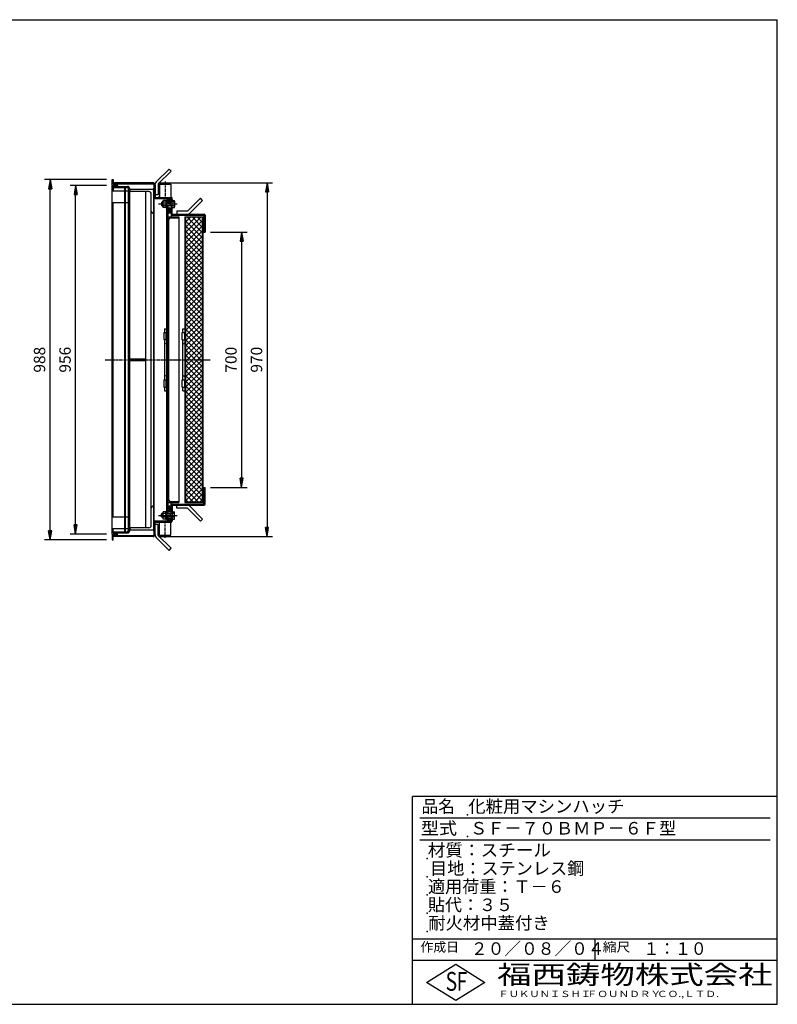
# Model space of a CAD drawing. Extents: x 50 to 3850, y 100 to 2800.
# Drawn here: x 1772 to 3850, y 100 to 2800 of the extents above; entities that cross this region are included whole.
import ezdxf

# ---------------------------------------------------------------- set-up
doc = ezdxf.new("R2010")
doc.units = 0
doc.header["$LTSCALE"] = 0.2
doc.linetypes.add('CENTER', pattern=[50.8, 31.75, -6.35, 6.35, -6.35])
doc.linetypes.add('HIDDEN', pattern=[9.525, 6.35, -3.175])
doc.layers.get('0').update_dxf_attribs({"linetype": 'CONTINUOUS'})
doc.layers.get('DEFPOINTS').update_dxf_attribs({"linetype": 'CONTINUOUS'})
for name, color, linetype in [('LAY-10', 7, 'CONTINUOUS'), ('LAY-20', 7, 'CONTINUOUS'), ('LAY-255', 7, 'CONTINUOUS')]:
    doc.layers.add(name, color=color, linetype=linetype)
doc.styles.add('EXCADDIM1', font='simplex', dxfattribs={"width": 0.84, "bigfont": 'bigfont'})
doc.styles.add('EXCADSTD', font='simplex', dxfattribs={"bigfont": 'bigfont'})
doc.styles.get("Standard").update_dxf_attribs({"font": 'simplex', "bigfont": 'bigfont'})
doc.dimstyles.new('ISO-25', dxfattribs={"dimtxt": 2.5, "dimasz": 2.5, "dimexe": 1.25, "dimexo": 0.625, "dimtad": 1, "dimtxsty": 'STANDARD', "dimcen": 2.5, "dimazin": 3, "dimtfac": 1, "dimtmove": 0, "dimatfit": 3})

# ---------------------------------------------------------------- blocks, each defined once
blk = doc.blocks.new('EX_BNORM')
at = {"color": 0, "linetype": 'CONTINUOUS'}
for p, q in [((0, 0), (-1, 0.17)), ((-1, 0.17), (-1, -0.17)), ((0, 0), (-1, 0.08)), ((0, 0), (-1, 0)), ((0, 0), (-1, -0.17)), ((0, 0), (-1, -0.08))]:
    blk.add_line(p, q, dxfattribs=at)
blk = doc.blocks.new('*D27')
at = {"layer": 'DEFPOINTS', "color": 0}
for p in [(1855.8, 2361.6), (2025.8, 2361.6), (2025.8, 1373.6)]:
    blk.add_point(p, dxfattribs=at)
at = {"layer": 'LAY-20', "color": 4, "linetype": 'CONTINUOUS'}
for p, q in [((2010.8, 2361.6), (1840.8, 2361.6)), ((1855.8, 1398.6), (1855.8, 2336.6)), ((2010.8, 1373.6), (1840.8, 1373.6))]:
    blk.add_line(p, q, dxfattribs=at)
at = {"layer": 'LAY-20', "color": 4, "xscale": 25, "yscale": 25, "zscale": 25}
for p, rotation in [((1855.8, 2361.6), 90), ((1855.8, 1373.6), 270)]:
    blk.add_blockref('EX_BNORM', p, dxfattribs=dict(at, rotation=rotation))
at = {"layer": 'LAY-20', "color": 7, "insert": (1830.8, 1867.6), "char_height": 31.18, "attachment_point": 5, "rotation": 90, "style": 'EXCADDIM1'}
blk.add_mtext('988', dxfattribs=at)
blk = doc.blocks.new('*D28')
at = {"layer": 'DEFPOINTS', "color": 0}
for p in [(1925.8, 2345.6), (2025.8, 2345.6), (2025.8, 1389.6)]:
    blk.add_point(p, dxfattribs=at)
at = {"layer": 'LAY-20', "color": 4, "linetype": 'CONTINUOUS'}
for p, q in [((2010.8, 2345.6), (1910.8, 2345.6)), ((1925.8, 1414.6), (1925.8, 2320.6)), ((2010.8, 1389.6), (1910.8, 1389.6))]:
    blk.add_line(p, q, dxfattribs=at)
at = {"layer": 'LAY-20', "color": 4, "xscale": 25, "yscale": 25, "zscale": 25}
for p, rotation in [((1925.8, 2345.6), 90), ((1925.8, 1389.6), 270)]:
    blk.add_blockref('EX_BNORM', p, dxfattribs=dict(at, rotation=rotation))
at = {"layer": 'LAY-20', "color": 7, "insert": (1900.8, 1867.6), "char_height": 31.18, "attachment_point": 5, "rotation": 90, "style": 'EXCADDIM1'}
blk.add_mtext('956', dxfattribs=at)
blk = doc.blocks.new('*D29')
at = {"layer": 'DEFPOINTS', "color": 0}
for p in [(2280.8, 2217.6), (2280.8, 1517.6), (2380.8, 1517.6)]:
    blk.add_point(p, dxfattribs=at)
at = {"layer": 'LAY-20', "color": 4, "linetype": 'CONTINUOUS'}
for p, q in [((2295.8, 2217.6), (2395.8, 2217.6)), ((2380.8, 2192.6), (2380.8, 1542.6)), ((2295.8, 1517.6), (2395.8, 1517.6))]:
    blk.add_line(p, q, dxfattribs=at)
at = {"layer": 'LAY-20', "color": 4, "xscale": 25, "yscale": 25, "zscale": 25}
for p, rotation in [((2380.8, 2217.6), 90), ((2380.8, 1517.6), 270)]:
    blk.add_blockref('EX_BNORM', p, dxfattribs=dict(at, rotation=rotation))
at = {"layer": 'LAY-20', "color": 7, "insert": (2355.8, 1867.6), "char_height": 31.18, "attachment_point": 5, "rotation": 90, "style": 'EXCADDIM1'}
blk.add_mtext('700', dxfattribs=at)
blk = doc.blocks.new('*D30')
at = {"layer": 'DEFPOINTS', "color": 0}
for p in [(2138.2, 2352.8), (2138.2, 1382.4), (2450.8, 1382.4)]:
    blk.add_point(p, dxfattribs=at)
at = {"layer": 'LAY-20', "color": 4, "linetype": 'CONTINUOUS'}
for p, q in [((2153.2, 2352.8), (2465.8, 2352.8)), ((2450.8, 2327.8), (2450.8, 1407.4)), ((2153.2, 1382.4), (2465.8, 1382.4))]:
    blk.add_line(p, q, dxfattribs=at)
at = {"layer": 'LAY-20', "color": 4, "xscale": 25, "yscale": 25, "zscale": 25}
for p, rotation in [((2450.8, 2352.8), 90), ((2450.8, 1382.4), 270)]:
    blk.add_blockref('EX_BNORM', p, dxfattribs=dict(at, rotation=rotation))
at = {"layer": 'LAY-20', "color": 7, "insert": (2425.8, 1867.6), "char_height": 31.18, "attachment_point": 5, "rotation": 90, "style": 'EXCADDIM1'}
blk.add_mtext('970', dxfattribs=at)

msp = doc.modelspace()

# ---------------------------------------------------------------- linework, layer by layer
at = {"layer": 'LAY-10', "color": 7, "linetype": 'CONTINUOUS'}
for p, q in [((2181.9, 2390.54), (2146.54, 2355.18)), ((2187.55, 2384.88), (2152.2, 2349.53)), ((2181.9, 2390.54), (2187.55, 2384.88)), ((2025.8, 2346.64), (2025.8, 2361.64)), ((2025.8, 2361.64), (2028.8, 2361.64)), ((2028.8, 2361.64), (2028.8, 2349.64)), ((2138.2, 2352.84), (2028.8, 2352.84)), ((2028.8, 2349.64), (2138, 2349.64)), ((2040.8, 2346.64), (2040.8, 2349.64)), ((2144.2, 2346.84), (2144.2, 2349.53)), ((2152.2, 2349.53), (2152.2, 2319.53)), ((2025.8, 2346.64), (2040.8, 2346.64)), ((2025.8, 2345.64), (2040.8, 2345.64)), ((2025.8, 1389.64), (2025.8, 2345.64)), ((2025.8, 2330.64), (2028.8, 2330.64)), ((2028.8, 2342.64), (2028.8, 2330.64)), ((2028.8, 2342.64), (2068, 2342.64)), ((2028.8, 2339.44), (2067.8, 2339.44)), ((2028.8, 2330.64), (2060.8, 2330.64)), ((2040.8, 2345.64), (2040.8, 2342.64)), ((2060.8, 1395.84), (2060.8, 2339.44)), ((2062.8, 1395.84), (2062.8, 2339.44)), ((2067.8, 2339.44), (2070.8, 2336.44)), ((2070.8, 1398.84), (2070.8, 2336.44)), ((2074, 1398.64), (2074, 2336.64)), ((2139, 2334.64), (2074, 2334.64)), ((2126.5, 2328.64), (2074, 2328.64)), ((2118, 1406.64), (2118, 2328.64)), ((2133, 1413.14), (2133, 2322.14)), ((2139, 2336.23), (2140.41, 2337.64)), ((2141, 2337.64), (2139, 2337.64)), ((2139, 2337.64), (2139, 1400.64)), ((2139, 2337.14), (2139, 1398.64)), ((2139, 2334.81), (2141, 2336.81)), ((2139, 2333.4), (2141, 2335.4)), ((2139, 2331.98), (2141, 2333.98)), ((2139, 2330.57), (2141, 2332.57)), ((2139, 2329.16), (2141, 2331.16)), ((2139, 2327.74), (2141, 2329.74)), ((2139, 2326.33), (2141, 2328.33)), ((2139, 2324.91), (2141, 2326.91)), ((2139, 2323.5), (2141, 2325.5)), ((2139, 2322.08), (2141, 2324.08)), ((2139, 2320.67), (2141, 2322.67)), ((2141, 1388.64), (2141, 2346.64)), ((2144.2, 2346.84), (2144.2, 2312.84)), ((2156, 2348.84), (2156, 2312.84)), ((2156, 2348.84), (2187, 2348.84)), ((2187, 2348.84), (2187, 2312.84)), ((2025.8, 2298.64), (2060.8, 2298.64)), ((2028.8, 1436.64), (2028.8, 2298.64)), ((2139, 2319.26), (2141, 2321.26)), ((2139, 2317.84), (2141, 2319.84)), ((2139, 2316.43), (2141, 2318.43)), ((2139, 2315.01), (2141, 2317.01)), ((2139, 2313.6), (2141, 2315.6)), ((2141, 2312.64), (2139, 2312.64)), ((2139.45, 2312.64), (2141, 2314.19)), ((2140.87, 2312.64), (2141, 2312.77)), ((2144, 2309.64), (2187.6, 2309.64)), ((2152.2, 2319.53), (2144.2, 2319.53)), ((2144.2, 2312.84), (2187.8, 2312.84)), ((2153.66, 2312.84), (2156, 2315.12)), ((2153.77, 2312.95), (2153.88, 2312.84)), ((2154.13, 2313.3), (2154.58, 2312.84)), ((2154.48, 2313.65), (2155.29, 2312.84)), ((2154.84, 2314), (2156, 2312.84)), ((2155.2, 2314.35), (2156, 2313.55)), ((2155.56, 2314.69), (2156, 2314.26)), ((2155.92, 2315.04), (2156, 2314.96)), ((2161.8, 2299.64), (2160.8, 2298.64)), ((2160.8, 2298.64), (2160.8, 2290.64)), ((2160.8, 2298.64), (2165, 2298.64)), ((2165, 2299.64), (2161.8, 2299.64)), ((2161.8, 2299.64), (2161.8, 2289.64)), ((2165, 2287.14), (2165, 2302.14)), ((2173.4, 2304.64), (2165.92, 2304.64)), ((2173.4, 2299.64), (2165.92, 2299.64)), ((2173.4, 2305.14), (2173.4, 2284.14)), ((2173.4, 2305.14), (2175.4, 2305.14)), ((2175.4, 1430.14), (2175.4, 2305.14)), ((2178.6, 2300.64), (2175.4, 2300.64)), ((2196.49, 2299.64), (2175.4, 2299.64)), ((2175.4, 2298.64), (2185.8, 2298.64)), ((2187.6, 2306.64), (2178.4, 2306.64)), ((2187.6, 2303.64), (2178.6, 2303.64)), ((2178.6, 2300.64), (2178.6, 2303.64)), ((2178.6, 2300.64), (2178.6, 2299.64)), ((2185.8, 2289.64), (2185.8, 2299.64)), ((2185.8, 2298.64), (2186.8, 2299.64)), ((2187, 2315.24), (2189.65, 2312.2)), ((2187, 2314.96), (2187.13, 2315.09)), ((2187, 2314.26), (2187.46, 2314.71)), ((2187, 2313.55), (2187.79, 2314.34)), ((2187, 2312.84), (2188.12, 2313.96)), ((2187.6, 2305.54), (2187.6, 2309.64)), ((2187.6, 2299.64), (2187.6, 2306.64)), ((2187.6, 2300.64), (2190.8, 2300.64)), ((2187.7, 2312.84), (2188.44, 2313.58)), ((2188.36, 2312.79), (2188.77, 2313.2)), ((2188.91, 2312.63), (2189.1, 2312.83)), ((2189.38, 2312.39), (2189.43, 2312.45)), ((2190.8, 2300.64), (2190.8, 2309.84)), ((2190.8, 2306.98), (2193.08, 2304.64)), ((2190.8, 2306.76), (2190.91, 2306.87)), ((2190.8, 2306.06), (2191.25, 2306.51)), ((2190.8, 2305.35), (2191.6, 2306.15)), ((2190.8, 2304.64), (2191.95, 2305.8)), ((2190.8, 2304.64), (2196.49, 2304.64)), ((2190.8, 2284.64), (2190.8, 2304.64)), ((2191.5, 2304.64), (2192.3, 2305.44)), ((2192.21, 2304.64), (2192.65, 2305.08)), ((2192.92, 2304.64), (2193, 2304.72)), ((2197.2, 2302.14), (2197.2, 2287.14)), ((2268.25, 2310.2), (2232.9, 2274.84)), ((2273.91, 2304.54), (2238.55, 2269.18)), ((2273.91, 2304.54), (2268.25, 2310.2)), ((2139, 2269.64), (2137.5, 2269.64)), ((2139, 2285.64), (2139, 1397.64)), ((2161.8, 2289.64), (2160.8, 2290.64)), ((2160.8, 2290.64), (2165, 2290.64)), ((2165, 2289.64), (2161.8, 2289.64)), ((2173.4, 2289.64), (2165.92, 2289.64)), ((2173.4, 2284.64), (2165.92, 2284.64)), ((2173.4, 2284.14), (2175.4, 2284.14)), ((2175.4, 2290.64), (2185.8, 2290.64)), ((2196.49, 2289.64), (2175.4, 2289.64)), ((2178.6, 2288.64), (2175.4, 2288.64)), ((2178.6, 2289.64), (2178.6, 1445.64)), ((2184.59, 2273.09), (2178.6, 2279.08)), ((2187.6, 2272.64), (2178.6, 2272.64)), ((2187.6, 2269.64), (2178.6, 2269.64)), ((2183.49, 2272.78), (2178.64, 2277.63)), ((2182.38, 2276.71), (2178.79, 2280.31)), ((2183.09, 2277.42), (2179.14, 2281.37)), ((2181.89, 2272.96), (2179.17, 2275.68)), ((2183.8, 2278.13), (2179.63, 2282.29)), ((2184.5, 2278.83), (2180.25, 2283.08)), ((2187.47, 2277.28), (2181.02, 2283.73)), ((2187.58, 2278.58), (2181.97, 2284.19)), ((2185.46, 2273.63), (2182.38, 2276.71)), ((2186.17, 2274.34), (2183.09, 2277.42)), ((2187.4, 2280.18), (2183.21, 2284.37)), ((2186.74, 2275.18), (2183.8, 2278.13)), ((2187.18, 2276.16), (2184.5, 2278.83)), ((2185.8, 2290.64), (2186.8, 2289.64)), ((2187.6, 2289.64), (2187.6, 2259.64)), ((2187.6, 2288.64), (2190.8, 2288.64)), ((2190.8, 2266.84), (2190.8, 2288.64)), ((2190.8, 2284.64), (2191.95, 2283.49)), ((2193.14, 2284.64), (2190.8, 2282.36)), ((2190.8, 2284.64), (2196.49, 2284.64)), ((2190.8, 2283.93), (2191.59, 2283.14)), ((2190.8, 2283.23), (2191.24, 2282.79)), ((2190.8, 2282.52), (2190.88, 2282.44)), ((2191.5, 2284.64), (2192.31, 2283.84)), ((2192.21, 2284.64), (2192.67, 2284.18)), ((2192.92, 2284.64), (2193.03, 2284.53)), ((2202.9, 2274.84), (2202.9, 2266.84)), ((2232.9, 2274.84), (2202.9, 2274.84)), ((2178.6, 2259.64), (2208.6, 2259.64)), ((2185.6, 2256.64), (2206.6, 2256.64)), ((2190.6, 2263.64), (2277.6, 2263.64)), ((2190.8, 2266.84), (2277.8, 2266.84)), ((2208.6, 2259.64), (2208.6, 2258.64)), ((2208.6, 2258.64), (2208.6, 1475.64)), ((2225.6, 2259.64), (2277.6, 2259.64)), ((2225.6, 2259.64), (2225.6, 1475.64)), ((2227.2, 2244.64), (2240.6, 2258.04)), ((2227.2, 2230.5), (2254.74, 2258.04)), ((2227.2, 2216.36), (2268.88, 2258.04)), ((2274, 2258.04), (2227.2, 2258.04)), ((2227.2, 2258.04), (2227.2, 1477.24)), ((2227.2, 2202.21), (2274, 2249.01)), ((2274, 2201.66), (2227.2, 2248.46)), ((2274, 2215.8), (2231.76, 2258.04)), ((2274, 2229.94), (2245.9, 2258.04)), ((2274, 2244.09), (2260.04, 2258.04)), ((2274, 2258.04), (2274, 1477.24)), ((2274, 1477.24), (2274, 2258.04)), ((2275.6, 1475.64), (2275.6, 2259.64)), ((2277.6, 2263.64), (2277.6, 2217.64)), ((2277.6, 2259.64), (2277.6, 2234.64)), ((2277.6, 2259.64), (2277.6, 2234.64)), ((2280.8, 2263.84), (2280.8, 2217.64)), ((2178.6, 2229.64), (2179.6, 2229.64)), ((2227.2, 2188.07), (2274, 2234.87)), ((2274, 2187.52), (2227.2, 2234.32)), ((2227.2, 2173.93), (2274, 2220.73)), ((2274, 2173.38), (2227.2, 2220.18)), ((2277.6, 2234.64), (2275.6, 2234.64)), ((2277.6, 2217.64), (2280.8, 2217.64)), ((2227.2, 2159.79), (2274, 2206.59)), ((2274, 2159.23), (2227.2, 2206.03)), ((2227.2, 2145.65), (2274, 2192.45)), ((2274, 2145.09), (2227.2, 2191.89)), ((2227.2, 2131.5), (2274, 2178.3)), ((2274, 2130.95), (2227.2, 2177.75)), ((2227.2, 2117.36), (2274, 2164.16)), ((2274, 2116.81), (2227.2, 2163.61)), ((2227.2, 2103.22), (2274, 2150.02)), ((2274, 2102.66), (2227.2, 2149.46)), ((2227.2, 2089.08), (2274, 2135.88)), ((2274, 2088.52), (2227.2, 2135.32)), ((2227.2, 2074.93), (2274, 2121.73)), ((2274, 2074.38), (2227.2, 2121.18)), ((2227.2, 2060.79), (2274, 2107.59)), ((2274, 2060.24), (2227.2, 2107.04)), ((2227.2, 2046.65), (2274, 2093.45)), ((2274, 2046.1), (2227.2, 2092.9)), ((2227.2, 2032.51), (2274, 2079.31)), ((2274, 2031.95), (2227.2, 2078.75)), ((2227.2, 2018.37), (2274, 2065.17)), ((2274, 2017.81), (2227.2, 2064.61)), ((2227.2, 2004.22), (2274, 2051.02)), ((2274, 2003.67), (2227.2, 2050.47)), ((2227.2, 1990.08), (2274, 2036.88)), ((2274, 1989.53), (2227.2, 2036.33)), ((2227.2, 1975.94), (2274, 2022.74)), ((2274, 1975.39), (2227.2, 2022.19)), ((2227.2, 1961.8), (2274, 2008.6)), ((2274, 1961.24), (2227.2, 2008.04)), ((2227.2, 1947.66), (2274, 1994.46)), ((2274, 1947.1), (2227.2, 1993.9)), ((2227.2, 1933.51), (2274, 1980.31)), ((2274, 1932.96), (2227.2, 1979.76)), ((2169.4, 1952.64), (2175.4, 1952.64)), ((2169.4, 1952.64), (2169.4, 1942.64)), ((2219.6, 1942.34), (2219.6, 1952.64)), ((2219.6, 1952.64), (2225.6, 1952.64)), ((2227.2, 1919.37), (2274, 1966.17)), ((2274, 1918.82), (2227.2, 1965.62)), ((2227.2, 1905.23), (2274, 1952.03)), ((2274, 1904.67), (2227.2, 1951.47)), ((2167.4, 1942.64), (2167.4, 1922.64)), ((2167.4, 1942.64), (2175.4, 1942.64)), ((2167.4, 1922.64), (2175.4, 1922.64)), ((2169.4, 1922.64), (2169.4, 1812.64)), ((2174.4, 1922.64), (2174.4, 1942.64)), ((2217.6, 1942.34), (2225.6, 1942.34)), ((2217.6, 1922.34), (2217.6, 1942.34)), ((2217.6, 1922.34), (2225.6, 1922.34)), ((2219.6, 1812.34), (2219.6, 1922.34)), ((2224.6, 1942.34), (2224.6, 1922.34)), ((2227.2, 1891.09), (2274, 1937.89)), ((2274, 1890.53), (2227.2, 1937.33)), ((2227.2, 1876.95), (2274, 1923.75)), ((2274, 1876.39), (2227.2, 1923.19)), ((2227.2, 1862.8), (2274, 1909.6)), ((2274, 1862.25), (2227.2, 1909.05)), ((2227.2, 1848.66), (2274, 1895.46)), ((2274, 1848.11), (2227.2, 1894.91)), ((2074, 1869.89), (2118, 1869.89)), ((2074, 1865.39), (2118, 1865.39)), ((2227.2, 1834.52), (2274, 1881.32)), ((2274, 1833.96), (2227.2, 1880.76)), ((2227.2, 1820.38), (2274, 1867.18)), ((2274, 1819.82), (2227.2, 1866.62)), ((2227.2, 1806.23), (2274, 1853.03)), ((2274, 1805.68), (2227.2, 1852.48)), ((2227.2, 1792.09), (2274, 1838.89)), ((2274, 1791.54), (2227.2, 1838.34)), ((2167.4, 1812.64), (2167.4, 1792.64)), ((2167.4, 1812.64), (2175.4, 1812.64)), ((2174.4, 1792.64), (2174.4, 1812.64)), ((2217.6, 1792.34), (2217.6, 1812.34)), ((2217.6, 1812.34), (2225.6, 1812.34)), ((2224.6, 1812.34), (2224.6, 1792.34)), ((2227.2, 1777.95), (2274, 1824.75)), ((2274, 1777.4), (2227.2, 1824.2)), ((2227.2, 1763.81), (2274, 1810.61)), ((2274, 1763.25), (2227.2, 1810.05)), ((2167.4, 1792.64), (2175.4, 1792.64)), ((2169.4, 1792.64), (2169.4, 1782.34)), ((2169.4, 1782.34), (2175.4, 1782.34)), ((2217.6, 1792.34), (2225.6, 1792.34)), ((2219.6, 1782.34), (2219.6, 1792.34)), ((2219.6, 1782.34), (2225.6, 1782.34)), ((2227.2, 1749.67), (2274, 1796.47)), ((2274, 1749.11), (2227.2, 1795.91)), ((2227.2, 1735.52), (2274, 1782.32)), ((2274, 1734.97), (2227.2, 1781.77)), ((2227.2, 1721.38), (2274, 1768.18)), ((2274, 1720.83), (2227.2, 1767.63)), ((2227.2, 1707.24), (2274, 1754.04)), ((2274, 1706.68), (2227.2, 1753.48)), ((2227.2, 1693.1), (2274, 1739.9)), ((2274, 1692.54), (2227.2, 1739.34)), ((2227.2, 1678.96), (2274, 1725.76)), ((2274, 1678.4), (2227.2, 1725.2)), ((2227.2, 1664.81), (2274, 1711.61)), ((2274, 1664.26), (2227.2, 1711.06)), ((2227.2, 1650.67), (2274, 1697.47)), ((2274, 1650.12), (2227.2, 1696.92)), ((2227.2, 1636.53), (2274, 1683.33)), ((2274, 1635.97), (2227.2, 1682.77)), ((2227.2, 1622.39), (2274, 1669.19)), ((2274, 1621.83), (2227.2, 1668.63)), ((2227.2, 1608.24), (2274, 1655.04)), ((2274, 1607.69), (2227.2, 1654.49)), ((2227.2, 1594.1), (2274, 1640.9)), ((2274, 1593.55), (2227.2, 1640.35)), ((2227.2, 1579.96), (2274, 1626.76)), ((2274, 1579.41), (2227.2, 1626.21)), ((2227.2, 1565.82), (2274, 1612.62)), ((2274, 1565.26), (2227.2, 1612.06)), ((2227.2, 1551.68), (2274, 1598.48)), ((2274, 1551.12), (2227.2, 1597.92)), ((2227.2, 1537.53), (2274, 1584.33)), ((2274, 1536.98), (2227.2, 1583.78)), ((2227.2, 1523.39), (2274, 1570.19)), ((2274, 1522.84), (2227.2, 1569.64)), ((2227.2, 1509.25), (2274, 1556.05)), ((2274, 1508.69), (2227.2, 1555.49)), ((2227.2, 1495.11), (2274, 1541.91)), ((2274, 1494.55), (2227.2, 1541.35)), ((2227.2, 1480.97), (2274, 1527.77)), ((2274, 1480.41), (2227.2, 1527.21)), ((2263.02, 1477.24), (2227.2, 1513.07)), ((2237.62, 1477.24), (2274, 1513.62)), ((2277.6, 1471.64), (2277.6, 1517.64)), ((2277.6, 1517.64), (2280.8, 1517.64)), ((2280.8, 1471.44), (2280.8, 1517.64)), ((2178.6, 1505.64), (2179.6, 1505.64)), ((2248.88, 1477.24), (2227.2, 1498.93)), ((2251.76, 1477.24), (2274, 1499.48)), ((2265.9, 1477.24), (2274, 1485.34)), ((2277.6, 1500.64), (2275.6, 1500.64)), ((2277.6, 1475.64), (2277.6, 1500.64)), ((2277.6, 1475.64), (2277.6, 1500.64)), ((2139, 1465.64), (2137.5, 1465.64)), ((2178.6, 1475.64), (2208.6, 1475.64)), ((2187.6, 1465.64), (2178.6, 1465.64)), ((2187.6, 1462.64), (2178.6, 1462.64)), ((2184.59, 1462.19), (2178.6, 1456.2)), ((2183.49, 1462.51), (2178.64, 1457.66)), ((2181.89, 1462.32), (2179.17, 1459.61)), ((2187.47, 1458), (2181.02, 1451.55)), ((2185.46, 1461.65), (2181.42, 1457.6)), ((2186.17, 1460.94), (2182.12, 1456.9)), ((2186.74, 1460.1), (2182.83, 1456.19)), ((2187.18, 1459.12), (2183.54, 1455.48)), ((2185.6, 1478.64), (2206.6, 1478.64)), ((2187.6, 1445.64), (2187.6, 1475.64)), ((2190.6, 1471.64), (2277.6, 1471.64)), ((2190.8, 1468.44), (2190.8, 1446.64)), ((2190.8, 1468.44), (2277.8, 1468.44)), ((2202.9, 1460.44), (2202.9, 1468.44)), ((2232.9, 1460.44), (2202.9, 1460.44)), ((2225.6, 1475.64), (2277.6, 1475.64)), ((2234.74, 1477.24), (2227.2, 1484.78)), ((2274, 1477.24), (2227.2, 1477.24)), ((2268.25, 1425.09), (2232.9, 1460.44)), ((2273.91, 1430.74), (2238.55, 1466.1)), ((2025.8, 1436.64), (2060.8, 1436.64)), ((2161.8, 1445.64), (2160.8, 1444.64)), ((2160.8, 1444.64), (2165, 1444.64)), ((2160.8, 1436.64), (2160.8, 1444.64)), ((2161.8, 1435.64), (2160.8, 1436.64)), ((2160.8, 1436.64), (2165, 1436.64)), ((2165, 1445.64), (2161.8, 1445.64)), ((2161.8, 1435.64), (2161.8, 1445.64)), ((2165, 1435.64), (2161.8, 1435.64)), ((2165, 1448.14), (2165, 1433.14)), ((2173.4, 1450.64), (2165.92, 1450.64)), ((2173.4, 1445.64), (2165.92, 1445.64)), ((2173.4, 1435.64), (2165.92, 1435.64)), ((2173.4, 1430.14), (2173.4, 1451.14)), ((2173.4, 1451.14), (2175.4, 1451.14)), ((2178.6, 1446.64), (2175.4, 1446.64)), ((2196.49, 1445.64), (2175.4, 1445.64)), ((2175.4, 1444.64), (2185.8, 1444.64)), ((2175.4, 1436.64), (2185.8, 1436.64)), ((2196.49, 1435.64), (2175.4, 1435.64)), ((2178.6, 1434.64), (2175.4, 1434.64)), ((2178.6, 1434.64), (2178.6, 1435.64)), ((2178.6, 1434.64), (2178.6, 1431.64)), ((2187.6, 1431.64), (2178.6, 1431.64)), ((2181.42, 1457.6), (2178.79, 1454.98)), ((2182.12, 1456.9), (2179.14, 1453.92)), ((2182.83, 1456.19), (2179.63, 1452.99)), ((2183.54, 1455.48), (2180.25, 1452.2)), ((2187.58, 1456.7), (2181.97, 1451.09)), ((2187.4, 1455.11), (2183.21, 1450.91)), ((2185.8, 1445.64), (2185.8, 1435.64)), ((2185.8, 1444.64), (2186.8, 1445.64)), ((2185.8, 1436.64), (2186.8, 1435.64)), ((2187.6, 1446.64), (2190.8, 1446.64)), ((2187.6, 1435.64), (2187.6, 1428.64)), ((2187.6, 1434.64), (2190.8, 1434.64)), ((2193.14, 1450.64), (2190.8, 1452.92)), ((2190.8, 1452.76), (2190.88, 1452.84)), ((2190.8, 1452.06), (2191.24, 1452.49)), ((2190.8, 1451.35), (2191.59, 1452.15)), ((2190.8, 1450.64), (2191.95, 1451.8)), ((2190.8, 1450.64), (2196.49, 1450.64)), ((2190.8, 1450.64), (2190.8, 1430.64)), ((2190.8, 1434.64), (2190.8, 1425.44)), ((2191.5, 1450.64), (2192.31, 1451.45)), ((2192.21, 1450.64), (2192.67, 1451.1)), ((2192.92, 1450.64), (2193.03, 1450.75)), ((2197.2, 1433.14), (2197.2, 1448.14)), ((2025.8, 1404.64), (2028.8, 1404.64)), ((2028.8, 1404.64), (2060.8, 1404.64)), ((2028.8, 1392.64), (2028.8, 1404.64)), ((2126.5, 1406.64), (2074, 1406.64)), ((2141, 1422.64), (2139, 1422.64)), ((2139, 1421.68), (2141, 1419.68)), ((2139, 1420.27), (2141, 1418.27)), ((2139, 1418.85), (2141, 1416.85)), ((2139, 1417.44), (2141, 1415.44)), ((2139, 1416.03), (2141, 1414.03)), ((2139, 1414.61), (2141, 1412.61)), ((2139, 1413.2), (2141, 1411.2)), ((2139, 1411.78), (2141, 1409.78)), ((2139, 1410.37), (2141, 1408.37)), ((2139, 1408.95), (2141, 1406.95)), ((2139, 1407.54), (2141, 1405.54)), ((2139, 1406.13), (2141, 1404.13)), ((2139, 1404.71), (2141, 1402.71)), ((2139.45, 1422.64), (2141, 1421.1)), ((2140.87, 1422.64), (2141, 1422.51)), ((2144, 1425.64), (2187.6, 1425.64)), ((2144.2, 1422.44), (2187.8, 1422.44)), ((2144.2, 1388.44), (2144.2, 1422.44)), ((2152.2, 1415.75), (2144.2, 1415.75)), ((2152.2, 1385.75), (2152.2, 1415.75)), ((2153.66, 1422.44), (2156, 1420.16)), ((2153.77, 1422.33), (2153.88, 1422.44)), ((2154.13, 1421.98), (2154.58, 1422.44)), ((2154.48, 1421.64), (2155.29, 1422.44)), ((2154.84, 1421.29), (2156, 1422.44)), ((2155.2, 1420.94), (2156, 1421.73)), ((2155.56, 1420.59), (2156, 1421.03)), ((2155.92, 1420.24), (2156, 1420.32)), ((2156, 1386.44), (2156, 1422.44)), ((2173.4, 1430.64), (2165.92, 1430.64)), ((2173.4, 1430.14), (2175.4, 1430.14)), ((2187.6, 1428.64), (2178.4, 1428.64)), ((2187, 1420.04), (2189.65, 1423.08)), ((2187, 1422.44), (2188.12, 1421.32)), ((2187, 1386.44), (2187, 1422.44)), ((2187, 1421.73), (2187.79, 1420.95)), ((2187, 1421.03), (2187.46, 1420.57)), ((2187, 1420.32), (2187.13, 1420.19)), ((2187.6, 1429.74), (2187.6, 1425.64)), ((2187.7, 1422.44), (2188.44, 1421.7)), ((2188.36, 1422.49), (2188.77, 1422.08)), ((2188.91, 1422.65), (2189.1, 1422.46)), ((2189.38, 1422.89), (2189.43, 1422.83)), ((2190.8, 1430.64), (2191.95, 1429.49)), ((2190.8, 1428.3), (2193.08, 1430.64)), ((2190.8, 1430.64), (2196.49, 1430.64)), ((2190.8, 1429.93), (2191.6, 1429.13)), ((2190.8, 1429.23), (2191.25, 1428.77)), ((2190.8, 1428.52), (2190.91, 1428.41)), ((2191.5, 1430.64), (2192.3, 1429.84)), ((2192.21, 1430.64), (2192.65, 1430.2)), ((2192.92, 1430.64), (2193, 1430.56)), ((2273.91, 1430.74), (2268.25, 1425.09)), ((2025.8, 1389.64), (2040.8, 1389.64)), ((2040.8, 1388.64), (2025.8, 1388.64)), ((2025.8, 1388.64), (2025.8, 1373.64)), ((2028.8, 1395.84), (2067.8, 1395.84)), ((2028.8, 1392.64), (2068, 1392.64)), ((2028.8, 1373.64), (2028.8, 1385.64)), ((2028.8, 1385.64), (2138, 1385.64)), ((2138.2, 1382.44), (2028.8, 1382.44)), ((2040.8, 1389.64), (2040.8, 1392.64)), ((2040.8, 1385.64), (2040.8, 1388.64)), ((2067.8, 1395.84), (2070.8, 1398.84)), ((2139, 1400.64), (2074, 1400.64)), ((2139, 1403.3), (2141, 1401.3)), ((2139, 1401.88), (2141, 1399.88)), ((2139, 1400.47), (2141, 1398.47)), ((2139, 1399.06), (2140.41, 1397.64)), ((2141, 1397.64), (2139, 1397.64)), ((2144.2, 1388.44), (2144.2, 1385.75)), ((2181.9, 1344.74), (2146.54, 1380.1)), ((2187.55, 1350.4), (2152.2, 1385.75)), ((2156, 1386.44), (2187, 1386.44)), ((2025.8, 1373.64), (2028.8, 1373.64)), ((2181.9, 1344.74), (2187.55, 1350.4))]:
    msp.add_line(p, q, dxfattribs=at)
at = {"layer": 'LAY-10', "color": 2, "linetype": 'CENTER'}
for p, q in [((2171.5, 2355.94), (2171.5, 2307.44)), ((2152.7, 2294.64), (2203.9, 2294.64)), ((2006.7, 1867.64), (2294.99, 1867.64)), ((2152.7, 1440.64), (2203.9, 1440.64)), ((2171.5, 1379.34), (2171.5, 1427.84))]:
    msp.add_line(p, q, dxfattribs=at)
at = {"layer": 'LAY-10', "color": 7, "linetype": 'HIDDEN'}
for p, q in [((2060.8, 2330.64), (2070.8, 2330.64)), ((2060.8, 2298.64), (2070.8, 2298.64)), ((2060.8, 1436.64), (2070.8, 1436.64)), ((2060.8, 1404.64), (2070.8, 1404.64))]:
    msp.add_line(p, q, dxfattribs=at)
at = {"layer": 'LAY-10', "color": 7, "linetype": 'CONTINUOUS', "flags": 128}
msp.add_lwpolyline([(2181.6, 1482.64), (2181.6, 1716.14), (2181.6, 2252.64)], dxfattribs=at)
at = {"layer": 'LAY-10', "color": 7, "linetype": 'CONTINUOUS'}
for centre, radius, start, end in [((2138, 2346.64), 3, 0, 90), ((2138.2, 2346.84), 6, 0, 90), ((2152.2, 2349.53), 8, 135, 180), ((2067.8, 2336.44), 3, 0, 90), ((2068, 2336.64), 6, 0, 90), ((2078.5, 2333.14), 4.5, 180, 270), ((2126.5, 2322.14), 6.5, 0, 90), ((2144, 2312.64), 3, 180, 270), ((2168.84, 2302.14), 3.84, 139.43138, 220.56862), ((2178.99, 2294.64), 13.99, 159.05972, 200.94028), ((2178.4, 2303.64), 3, 90, 180), ((2187.8, 2309.84), 3, 0, 90), ((2192.41, 2302.14), 4.79, 328.54556, 31.45444), ((2179.09, 2294.64), 18.11, 343.97088, 16.02912), ((2137.5, 2274.14), 4.5, 180, 270), ((2168.84, 2287.14), 3.84, 139.43138, 220.56862), ((2192.41, 2287.14), 4.79, 328.54556, 31.45444), ((2232.9, 2274.84), 8, 270, 315), ((2185.6, 2252.64), 4, 90, 180), ((2190.6, 2266.64), 3, 180, 270), ((2206.6, 2258.64), 2, 270, 0), ((2277.8, 2263.84), 3, 0, 90), ((2179.6, 2231.64), 2, 270, 0), ((2172.4, 1914.64), 3, 180, 270), ((2172.4, 1914.64), 3, 270, 0), ((2222.6, 1914.34), 3, 180, 270), ((2222.6, 1914.34), 3, 270, 0), ((2172.4, 1820.64), 3, 90, 180), ((2172.4, 1820.64), 3, 0, 90), ((2222.6, 1820.34), 3, 90, 180), ((2222.6, 1820.34), 3, 0, 90), ((2179.6, 1503.64), 2, 0, 90), ((2137.5, 1461.14), 4.5, 90, 180), ((2185.6, 1482.64), 4, 180, 270), ((2190.6, 1468.64), 3, 90, 180), ((2206.6, 1476.64), 2, 0, 90), ((2232.9, 1460.44), 8, 45, 90), ((2277.8, 1471.44), 3, 270, 0), ((2168.84, 1448.14), 3.84, 139.43138, 220.56862), ((2178.99, 1440.64), 13.99, 159.05972, 200.94028), ((2168.84, 1433.14), 3.84, 139.43138, 220.56862), ((2178.4, 1431.64), 3, 180, 270), ((2192.41, 1448.14), 4.79, 328.54556, 31.45444), ((2179.09, 1440.64), 18.11, 343.97088, 16.02912), ((2192.41, 1433.14), 4.79, 328.54556, 31.45444), ((2078.5, 1402.14), 4.5, 90, 180), ((2126.5, 1413.14), 6.5, 270, 0), ((2144, 1422.64), 3, 90, 180), ((2187.8, 1425.44), 3, 270, 0), ((2067.8, 1398.84), 3, 270, 0), ((2068, 1398.64), 6, 270, 0), ((2138, 1388.64), 3, 270, 0), ((2138.2, 1388.44), 6, 270, 0), ((2152.2, 1385.75), 8, 180, 225)]:
    msp.add_arc(centre, radius, start, end, dxfattribs=at)
for centre, major_axis in [((2183.08, 2278.56), (0, -5.81)), ((2183.08, 1456.72), (0, 5.81))]:
    msp.add_ellipse(centre, major_axis=major_axis, ratio=0.7745967, dxfattribs=at)
at = {"layer": 'LAY-255', "color": 7, "linetype": 'CONTINUOUS'}
for p, q in [((50, 2800), (3850, 2800)), ((3850, 100), (3850, 2800)), ((2850, 100), (2850, 670)), ((3850, 670), (2850, 670)), ((3850, 220), (2850, 220)), ((2888, 160), (2968, 210)), ((2968, 210), (3048, 160)), ((2968, 110), (2888, 160)), ((3048, 160), (2968, 110)), ((50, 100), (3850, 100))]:
    msp.add_line(p, q, dxfattribs=at)
at = {"layer": 'LAY-255', "color": 4, "linetype": 'CONTINUOUS'}
for p, q in [((3830, 610), (2870, 610)), ((3830, 550), (2870, 550)), ((2850, 280), (3850, 280)), ((3350, 280), (3350, 220))]:
    msp.add_line(p, q, dxfattribs=at)
at = {"layer": 'LAY-255', "color": 7, "linetype": 'CONTINUOUS'}
for p in [(3000, 620), (3000, 560), (2890, 500), (2890, 450), (2890, 400), (2890, 350), (2890, 350), (2890, 300)]:
    msp.add_point(p, dxfattribs=at)

# ---------------------------------------------------------------- texts
at = {"layer": 'LAY-255', "color": 7, "linetype": 'CONTINUOUS', "style": 'EXCADSTD'}
for s, height, width, p in [('品名', 34.375, 0.978839, (2874.22, 625.62)), ('化粧用マシンハッチ', 34.375, 1.014552, (3002.5, 625.62)), ('型式', 34.375, 1.056348, (2872.66, 565.62)), ('ＳＦ－７０ＢＭＰ－６Ｆ型', 34.375, 1.004494, (3007.5, 565.62)), ('材質：スチール', 34.375, 1.029302, (2891.41, 505.62)), ('目地：ステンレス鋼', 34.375, 1.001545, (2897.81, 455.62)), ('適用荷重：Ｔ－６', 34.375, 1.000225, (2892.03, 405.62)), ('貼代：３５', 34.375, 0.995422, (2892.03, 355.62)), ('耐火材中蓋付き', 34.375, 1.01478, (2892.66, 305.62)), ('作成日', 25.781, 1.00063, (2871.52, 244.22)), ('２０／０８／０４', 34.375, 0.976434, (3009.84, 235.62)), ('縮尺', 25.781, 1.080709, (3371.05, 244.22)), ('１：１０', 34.375, 0.924386, (3482.81, 235.62)), ('S', 51.56, 0.758268, (2940.34, 137.19)), ('F', 51.56, 0.744095, (2971.05, 137.49)), ('福西鋳物株式会社', 51.562, 1.342692, (3081.38, 155.44)), ('ＦＵＫＵＮＩＳＨＩ', 17.188, 1.204799, (3085.09, 119.81)), ('ＦＯＵＮＤＲＹ', 17.188, 1.243253, (3327.19, 119.81)), ('ＣＯ.,ＬＴＤ.', 17.188, 1.243831, (3519.95, 119.81))]:
    msp.add_text(s, height=height, dxfattribs=dict(at, width=width)).set_placement(p)

# ---------------------------------------------------------------- dimensions: what is measured, and where the dimension line sits
at = {"layer": 'LAY-20', "color": 4, "linetype": 'CONTINUOUS'}
for base, p1, p2, override, picture, middle in [((1855.8, 2361.64), (2025.8, 1373.64), (2025.8, 2361.64), {"dimtxt": 31.181104, "dimasz": 25, "dimexe": 15, "dimexo": 15, "dimgap": 0, "dimtad": 1, "dimjust": 0, "dimtih": 0, "dimtoh": 0, "dimdec": 1, "dimzin": 8, "dimlunit": 2, "dimtxsty": 'EXCADDIM1', "dimblk1": 'EX_BNORM', "dimblk2": 'EX_BNORM', "dimsah": 1, "dimse1": 0, "dimse2": 0, "dimclrd": 4, "dimclre": 4, "dimclrt": 7, "dimtmove": 2}, '*D27', (1830.8, 1867.64)), ((2450.8, 1382.44), (2138.2, 2352.84), (2138.2, 1382.44), {"dimtxt": 31.181104, "dimasz": 25, "dimexe": 15, "dimexo": 15, "dimgap": 0, "dimtad": 1, "dimjust": 0, "dimtih": 0, "dimtoh": 0, "dimdec": 0, "dimzin": 0, "dimlunit": 2, "dimtxsty": 'EXCADDIM1', "dimblk1": 'EX_BNORM', "dimblk2": 'EX_BNORM', "dimsah": 1, "dimse1": 0, "dimse2": 0, "dimclrd": 4, "dimclre": 4, "dimclrt": 7, "dimtmove": 2}, '*D30', (2425.8, 1867.64)), ((1925.8, 2345.64), (2025.8, 1389.64), (2025.8, 2345.64), {"dimtxt": 31.181104, "dimasz": 25, "dimexe": 15, "dimexo": 15, "dimgap": 0, "dimtad": 1, "dimjust": 0, "dimtih": 0, "dimtoh": 0, "dimdec": 1, "dimzin": 8, "dimlunit": 2, "dimtxsty": 'EXCADDIM1', "dimblk1": 'EX_BNORM', "dimblk2": 'EX_BNORM', "dimsah": 1, "dimse1": 0, "dimse2": 0, "dimclrd": 4, "dimclre": 4, "dimclrt": 7, "dimtmove": 2}, '*D28', (1900.8, 1867.64)), ((2380.8, 1517.64), (2280.8, 2217.64), (2280.8, 1517.64), {"dimtxt": 31.181104, "dimasz": 25, "dimexe": 15, "dimexo": 15, "dimgap": 0, "dimtad": 1, "dimjust": 0, "dimtih": 0, "dimtoh": 0, "dimdec": 1, "dimzin": 8, "dimlunit": 2, "dimtxsty": 'EXCADDIM1', "dimblk1": 'EX_BNORM', "dimblk2": 'EX_BNORM', "dimsah": 1, "dimse1": 0, "dimse2": 0, "dimclrd": 4, "dimclre": 4, "dimclrt": 7, "dimtmove": 2}, '*D29', (2355.8, 1867.64))]:
    dim = msp.add_linear_dim(base=base, p1=p1, p2=p2, angle=90, dimstyle='ISO-25', override=override, dxfattribs=at)
    dim.commit()
    dim.dimension.update_dxf_attribs({"geometry": picture, "text_midpoint": middle, "dimtype": 160})

doc.saveas('drawing.dxf')
